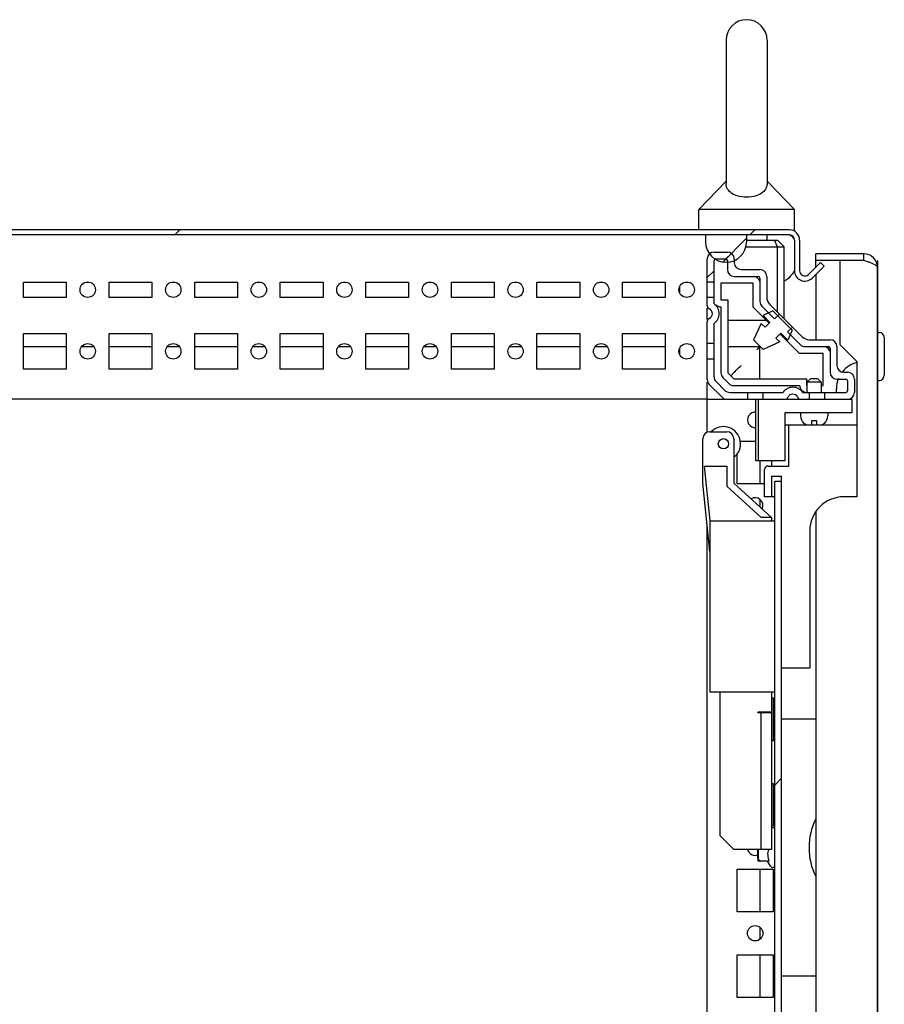
# Model space of a CAD drawing. Units: millimetres. Extents: x 0 to 594, y 0 to 420.
# Drawn here: x 538 to 563, y 268 to 297 of the extents above; entities that cross this region are included whole.
import ezdxf

# ---------------------------------------------------------------- set-up
doc = ezdxf.new("R2010")
doc.units = ezdxf.units.MM
doc.header["$LTSCALE"] = 32.67
doc.header["$PDMODE"] = 3
doc.header["$PDSIZE"] = 1
doc.layers.get('0').update_dxf_attribs({"linetype": 'CONTINUOUS'})
doc.layers.get('Defpoints').update_dxf_attribs({"linetype": 'CONTINUOUS'})
for name, color, linetype in [('02___PRT_ALL_AXES', 7, 'CONTINUOUS'), ('07__ASM_ALL_ANNOTATION', 7, 'CONTINUOUS'), ('ARRONDIS', 7, 'CONTINUOUS')]:
    doc.layers.add(name, color=color, linetype=linetype)
doc.styles.get("Standard").update_dxf_attribs({"font": 'gost.ttf'})
doc.dimstyles.new('DIMSTYLE_3', dxfattribs={"dimtxt": 3.5, "dimasz": 4, "dimexe": 0.5, "dimexo": 0, "dimgap": 0.875, "dimtad": 1, "dimdec": 3, "dimlfac": 10, "dimtxsty": 'STANDARD', "dimblk": '_FILLED', "dimblk1": '_FILLED', "dimblk2": '_FILLED', "dimcen": 0.09, "dimadec": 0, "dimazin": 0, "dimtp": 0.8, "dimtm": 0.8, "dimtfac": 1, "dimtdec": 3, "dimtofl": 0, "dimtmove": 0, "dimatfit": 3, "dimldrblk": '_FILLED', "dimfxl": 1, "dimtolj": 1, "dimarcsym": 0})
pattern_1 = [(45, (0, 0), (-8.40043, 8.40043), [])]

# ---------------------------------------------------------------- blocks, each defined once
blk = doc.blocks.new('_FILLED')
at = {"color": 0, "linetype": 'ByBlock'}
blk.add_solid([(0, 0), (-1, 0.125), (-1, -0.125)], dxfattribs=at)
blk = doc.blocks.new('*D12')
at = {"layer": '07__ASM_ALL_ANNOTATION', "color": 0, "linetype": 'Continuous', "lineweight": -2}
for p, q in [((562.961, 289.668), (562.961, 199.736)), ((522.388, 284.418), (522.388, 199.736)), ((526.388, 200.236), (558.961, 200.236))]:
    blk.add_line(p, q, dxfattribs=at)
at = {"layer": 'Defpoints', "color": 0, "linetype": 'Continuous'}
for p in [(562.961, 289.668), (522.388, 284.418), (562.961, 200.236)]:
    blk.add_point(p, dxfattribs=at)
at = {"layer": '07__ASM_ALL_ANNOTATION', "color": 0, "linetype": 'Continuous', "lineweight": -2, "xscale": 4, "yscale": 4, "zscale": 4, "rotation": 180}
blk.add_blockref('_FILLED', (522.388, 200.236), dxfattribs=at)
at = {"layer": '07__ASM_ALL_ANNOTATION', "color": 0, "linetype": 'Continuous', "lineweight": -2, "xscale": 4, "yscale": 4, "zscale": 4}
blk.add_blockref('_FILLED', (562.961, 200.236), dxfattribs=at)
at = {"layer": '07__ASM_ALL_ANNOTATION', "color": 0, "linetype": 'Continuous', "insert": (542.681, 204.611), "char_height": 3.5, "attachment_point": 2}
blk.add_mtext('\\A1;104...454', dxfattribs=at)

msp = doc.modelspace()

# ---------------------------------------------------------------- hatches: boundary and pattern name
at = {"linetype": 'Continuous'}
h = msp.add_hatch(dxfattribs=at)
h.set_pattern_fill('DEFAULT__23', scale=11.88, angle=45, style=0, pattern_type=0)
h.set_pattern_definition(pattern_1)
edge = h.paths.add_edge_path()
edge.add_line((560.3876, 290.56841), (514.3876, 290.56841))
edge.add_arc((560.3876, 290.26841), 0.3, 0, 90)
edge.add_line((560.6876, 290.26841), (560.6876, 289.37055))
edge.add_arc((560.8376, 289.37055), 0.15, 180, 315)
edge.add_line((560.94367, 289.26448), (561.29571, 289.61653))
edge.add_line((561.40178, 289.51046), (561.29571, 289.61653))
edge.add_line((561.04973, 289.15841), (561.40178, 289.51046))
edge.add_arc((560.8376, 289.37055), 0.3, 180, 315)
edge.add_line((560.5376, 290.26841), (560.5376, 289.37055))
edge.add_arc((560.3876, 290.26841), 0.15, 0, 90)
edge.add_line((560.3876, 290.41841), (514.3876, 290.41841))
edge.add_arc((514.3876, 290.26841), 0.15, 90, 180)
edge.add_line((514.2376, 290.26841), (514.2376, 289.37055))
edge.add_arc((513.9376, 289.37055), 0.3, 225, 360)
edge.add_line((513.72547, 289.15841), (513.37342, 289.51046))
edge.add_line((513.37342, 289.51046), (513.47949, 289.61653))
edge.add_line((513.83153, 289.26448), (513.47949, 289.61653))
edge.add_arc((513.9376, 289.37055), 0.15, 225, 360)
edge.add_line((514.0876, 290.26841), (514.0876, 289.37055))
edge.add_arc((514.3876, 290.26841), 0.3, 90, 180)
h = msp.add_hatch(dxfattribs=at)
h.set_pattern_fill('DEFAULT__25', scale=11.88, angle=45, style=0, pattern_type=0)
h.set_pattern_definition(pattern_1)
edge = h.paths.add_edge_path()
edge.add_line((515.6376, 290.41841), (516.8376, 290.41841))
edge.add_line((516.8376, 290.41841), (516.8376, 290.21841))
edge.add_arc((516.2376, 290.21841), 0.6, 180, 360)
edge.add_line((515.6376, 290.41841), (515.6376, 290.21841))
edge = h.paths.add_edge_path()
edge.add_line((557.9376, 290.41841), (559.1376, 290.41841))
edge.add_line((559.1376, 290.41841), (559.1376, 290.21841))
edge.add_arc((558.5376, 290.21841), 0.6, 180, 360)
edge.add_line((557.9376, 290.41841), (557.9376, 290.21841))
h = msp.add_hatch(dxfattribs=at)
h.set_pattern_fill('DEFAULT__31', scale=11.88, angle=45, style=0, pattern_type=0)
h.set_pattern_definition(pattern_1)
edge = h.paths.add_edge_path()
edge.add_line((560.96886, 287.35841), (561.5776, 287.35841))
edge.add_arc((561.5776, 287.15841), 0.2, 0, 90)
edge.add_line((561.7776, 287.15841), (561.7776, 286.60841))
edge.add_arc((561.9776, 286.60841), 0.2, 180, 270)
edge.add_line((561.9776, 286.40841), (562.0876, 286.40841))
edge.add_arc((562.0876, 286.20841), 0.2, 0, 90)
edge.add_line((562.2876, 286.20841), (562.2876, 285.81841))
edge.add_arc((562.0876, 285.81841), 0.2, 270, 360)
edge.add_line((562.0876, 285.61841), (561.4126, 285.61841))
edge.add_line((561.4126, 285.81841), (561.4126, 285.61841))
edge.add_line((562.0376, 285.81841), (561.4126, 285.81841))
edge.add_arc((562.0376, 285.86841), 0.05, 270, 360)
edge.add_line((562.0876, 286.15841), (562.0876, 285.86841))
edge.add_arc((562.0376, 286.15841), 0.05, 0, 90)
edge.add_line((561.7776, 286.20841), (562.0376, 286.20841))
edge.add_arc((561.7776, 286.40841), 0.2, 180, 270)
edge.add_line((561.5776, 287.10841), (561.5776, 286.40841))
edge.add_arc((561.5276, 287.10841), 0.05, 0, 90)
edge.add_line((560.8446, 287.15841), (561.5276, 287.15841))
edge.add_arc((560.8446, 287.35841), 0.2, 225, 270)
edge.add_line((560.3356, 287.58457), (560.70318, 287.21699))
edge.add_line((560.3356, 287.58457), (560.47702, 287.72599))
edge.add_line((560.47702, 287.72599), (560.75673, 287.44628))
edge.add_arc((560.96886, 287.65841), 0.3, 225, 270)
edge = h.paths.add_edge_path()
edge.add_line((560.9626, 285.61841), (560.71673, 285.61841))
edge.add_arc((560.71673, 285.71841), 0.1, 203.578178, 270)
edge.add_arc((560.4876, 285.61841), 0.15, 23.578178, 156.421822)
edge.add_arc((560.25847, 285.71841), 0.1, 270, 336.421822)
edge.add_line((560.25847, 285.61841), (559.6126, 285.61841))
edge.add_line((559.6126, 285.81841), (559.6126, 285.61841))
edge.add_line((560.20037, 285.81841), (559.6126, 285.81841))
edge.add_arc((560.4876, 285.61841), 0.35, 34.849905, 145.150095)
edge.add_line((560.9626, 285.81841), (560.77483, 285.81841))
edge.add_line((560.9626, 285.81841), (560.9626, 285.61841))
edge = h.paths.add_edge_path()
edge.add_line((559.1626, 285.61841), (558.56044, 285.61841))
edge.add_arc((558.56044, 285.81841), 0.2, 225, 270)
edge.add_line((558.41902, 285.67699), (558.04618, 286.04983))
edge.add_arc((558.1876, 286.19126), 0.2, 180, 225)
edge.add_line((557.9876, 286.19126), (557.9876, 286.79341))
edge.add_line((558.1876, 286.79341), (557.9876, 286.79341))
edge.add_line((558.1876, 286.2741), (558.1876, 286.79341))
edge.add_arc((558.3876, 286.2741), 0.2, 180, 225)
edge.add_line((558.50186, 285.87699), (558.24618, 286.13268))
edge.add_arc((558.64329, 286.01841), 0.2, 225, 270)
edge.add_line((559.1626, 285.81841), (558.64329, 285.81841))
edge.add_line((559.1626, 285.81841), (559.1626, 285.61841))
edge = h.paths.add_edge_path()
edge.add_line((557.9876, 287.24341), (557.9876, 287.88928))
edge.add_arc((558.0876, 287.88928), 0.1, 113.578178, 180)
edge.add_arc((557.9876, 288.11841), 0.15, 293.578178, 426.421822)
edge.add_arc((558.0876, 288.34754), 0.1, 180, 246.421822)
edge.add_line((557.9876, 288.34754), (557.9876, 288.59341))
edge.add_line((558.1876, 288.59341), (557.9876, 288.59341))
edge.add_line((558.1876, 288.40564), (558.1876, 288.59341))
edge.add_arc((557.9876, 288.11841), 0.35, 304.849905, 415.150095)
edge.add_line((558.1876, 287.24341), (558.1876, 287.83119))
edge.add_line((558.1876, 287.24341), (557.9876, 287.24341))
edge = h.paths.add_edge_path()
edge.add_line((557.9876, 289.04341), (557.9876, 289.71841))
edge.add_arc((558.1876, 289.71841), 0.2, 90, 180)
edge.add_line((558.1876, 289.91841), (558.5776, 289.91841))
edge.add_arc((558.5776, 289.71841), 0.2, 0, 90)
edge.add_line((558.7776, 289.71841), (558.7776, 289.60841))
edge.add_arc((558.9776, 289.60841), 0.2, 180, 270)
edge.add_line((558.9776, 289.40841), (559.5276, 289.40841))
edge.add_arc((559.5276, 289.20841), 0.2, 0, 90)
edge.add_line((559.7276, 289.20841), (559.7276, 288.59968))
edge.add_arc((560.0276, 288.59968), 0.3, 180, 225)
edge.add_line((559.81547, 288.38755), (560.09518, 288.10783))
edge.add_line((559.95376, 287.96641), (560.09518, 288.10783))
edge.add_line((559.58618, 288.33399), (559.95376, 287.96641))
edge.add_arc((559.7276, 288.47541), 0.2, 180, 225)
edge.add_line((559.5276, 289.15841), (559.5276, 288.47541))
edge.add_arc((559.4776, 289.15841), 0.05, 0, 90)
edge.add_line((558.7776, 289.20841), (559.4776, 289.20841))
edge.add_arc((558.7776, 289.40841), 0.2, 180, 270)
edge.add_line((558.5776, 289.66841), (558.5776, 289.40841))
edge.add_arc((558.5276, 289.66841), 0.05, 0, 90)
edge.add_line((558.2376, 289.71841), (558.5276, 289.71841))
edge.add_arc((558.2376, 289.66841), 0.05, 90, 180)
edge.add_line((558.1876, 289.04341), (558.1876, 289.66841))
edge.add_line((558.1876, 289.04341), (557.9876, 289.04341))
h = msp.add_hatch(dxfattribs=at)
h.set_pattern_fill('DEFAULT__43', scale=11.88, angle=45, style=0, pattern_type=0)
h.set_pattern_definition(pattern_1)
edge = h.paths.add_edge_path()
edge.add_line((559.96106, 116.81841), (559.96106, 283.21841))
edge.add_line((560.16106, 283.21841), (559.96106, 283.21841))
edge.add_line((560.16106, 116.81841), (560.16106, 283.21841))
edge.add_line((560.16106, 116.81841), (559.96106, 116.81841))

# ---------------------------------------------------------------- linework, layer by layer
at = {"color": 7, "linetype": 'Continuous'}
for p, q in [((560.3876, 290.56841), (514.3876, 290.56841)), ((560.3876, 290.41841), (514.3876, 290.41841)), ((557.9376, 290.41841), (557.9376, 290.21841)), ((559.1376, 290.41841), (559.1376, 290.21841)), ((559.1376, 290.26841), (560.0376, 290.26841)), ((560.0376, 290.06841), (559.95476, 290.26841)), ((560.2376, 290.06841), (560.0376, 290.26841)), ((560.5376, 290.26841), (560.5376, 289.37055)), ((560.6876, 290.26841), (560.6876, 289.37055)), ((559.11384, 290.06841), (560.2376, 290.06841)), ((560.0376, 288.16541), (560.0376, 290.06841)), ((560.2376, 287.96541), (560.2376, 290.06841)), ((557.9876, 288.34754), (557.9876, 289.71841)), ((558.1876, 289.91841), (558.5776, 289.91841)), ((558.1876, 288.40564), (558.1876, 289.66841)), ((558.2376, 289.71841), (558.5276, 289.71841)), ((558.5776, 289.66841), (558.5776, 289.40841)), ((558.7776, 289.71841), (558.7776, 289.60841)), ((561.16106, 289.48187), (561.16106, 289.86841)), ((562.56106, 289.86841), (561.16106, 289.86841)), ((561.86106, 289.66841), (561.16106, 289.66841)), ((561.86106, 289.66841), (561.86106, 287.21841)), ((562.56106, 289.66841), (561.86106, 289.66841)), ((562.56106, 289.66841), (562.56106, 289.86841)), ((557.9876, 289.61841), (557.96163, 289.61841)), ((558.9776, 289.40841), (559.5276, 289.40841)), ((560.94367, 289.26448), (561.29571, 289.61653)), ((561.04973, 289.15841), (561.40178, 289.51046)), ((561.40178, 289.51046), (561.29571, 289.61653)), ((562.96106, 110.56841), (562.96106, 289.46841)), ((558.7776, 289.20841), (559.4776, 289.20841)), ((559.5276, 289.15841), (559.5276, 288.47541)), ((559.7276, 289.20841), (559.7276, 288.59968)), ((561.16106, 289.26974), (561.16106, 287.35841)), ((557.1876, 288.72053), (557.1876, 288.9163)), ((558.1876, 289.04341), (557.9876, 289.04341)), ((558.3876, 289.00841), (558.3876, 288.51841)), ((559.3276, 289.00841), (558.3876, 289.00841)), ((559.3276, 288.30973), (559.3276, 289.00841)), ((558.1876, 288.59341), (557.9876, 288.59341)), ((558.3876, 288.51841), (558.5876, 288.51841)), ((558.5876, 288.51841), (558.5876, 286.39126)), ((557.9876, 287.9528), (557.9876, 288.28403)), ((558.3876, 288.31841), (558.3876, 286.39126)), ((559.79595, 287.84138), (559.3276, 288.30973)), ((559.58618, 288.33399), (559.95376, 287.96641)), ((559.81547, 288.38755), (560.75673, 287.44628)), ((559.71892, 287.91841), (558.5876, 287.91841)), ((559.90678, 288.19969), (559.61744, 288.06477)), ((559.61744, 288.06477), (559.81839, 287.86381)), ((559.90678, 288.19969), (560.47246, 287.63401)), ((559.95376, 287.96641), (560.09518, 288.10783)), ((557.9876, 286.19126), (557.9876, 287.88928)), ((558.1876, 286.2741), (558.1876, 287.83119)), ((559.56596, 287.8334), (559.34109, 287.35116)), ((559.56596, 287.8334), (559.67697, 287.72239)), ((559.81839, 287.86381), (559.67697, 287.72239)), ((560.3356, 287.58457), (560.47702, 287.72599)), ((560.47246, 287.63401), (560.33754, 287.34466)), ((559.34109, 287.35116), (559.62394, 287.06832)), ((560.13659, 287.54562), (559.99517, 287.4042)), ((559.99517, 287.4042), (560.10617, 287.29319)), ((560.67892, 286.95841), (560.11415, 287.52318)), ((560.13659, 287.54562), (560.33754, 287.34466)), ((560.3356, 287.58457), (560.70318, 287.21699)), ((560.96886, 287.35841), (561.5776, 287.35841)), ((562.96106, 287.56841), (563.01106, 287.56841)), ((563.16106, 287.41841), (563.16106, 286.31841)), ((538.0126, 287.15841), (539.2626, 287.15841)), ((539.71574, 287.15841), (540.05946, 287.15841)), ((540.5126, 287.15841), (541.7626, 287.15841)), ((542.21574, 287.15841), (542.55946, 287.15841)), ((543.0126, 287.15841), (544.2626, 287.15841)), ((544.71574, 287.15841), (545.05946, 287.15841)), ((545.5126, 287.15841), (546.7626, 287.15841)), ((547.21574, 287.15841), (547.55946, 287.15841)), ((548.0126, 287.15841), (549.2626, 287.15841)), ((549.71574, 287.15841), (550.05946, 287.15841)), ((550.5126, 287.15841), (551.7626, 287.15841)), ((552.21574, 287.15841), (552.55946, 287.15841)), ((553.0126, 287.15841), (554.2626, 287.15841)), ((554.71574, 287.15841), (555.05946, 287.15841)), ((555.5126, 287.15841), (556.7626, 287.15841)), ((557.1876, 286.92053), (557.1876, 287.1163)), ((558.1876, 287.24341), (557.9876, 287.24341)), ((558.5876, 287.15841), (559.5276, 287.15841)), ((559.5276, 287.15841), (559.53045, 287.16127)), ((559.5276, 286.21841), (559.5276, 287.15841)), ((560.10617, 287.29319), (559.62394, 287.06832)), ((560.8446, 287.15841), (561.5276, 287.15841)), ((561.5776, 287.10841), (561.5776, 286.40841)), ((561.7776, 287.15841), (561.7776, 286.60841)), ((561.86106, 287.21841), (562.36106, 286.71841)), ((558.1876, 286.79341), (557.9876, 286.79341)), ((561.3776, 286.95841), (560.67892, 286.95841)), ((561.3776, 286.01841), (561.3776, 286.95841)), ((562.36106, 286.71841), (562.36106, 284.86841)), ((558.44618, 286.24983), (558.61902, 286.07699)), ((558.5876, 286.39126), (558.76044, 286.21841)), ((558.67311, 286.30392), (558.77707, 286.40787)), ((558.76044, 286.21841), (560.8876, 286.21841)), ((560.8876, 286.21841), (560.8876, 286.01841)), ((560.90106, 286.11841), (561.00106, 286.21841)), ((561.22106, 286.21841), (561.00106, 286.21841)), ((561.32106, 286.11841), (561.22106, 286.21841)), ((561.7776, 286.20841), (562.0376, 286.20841)), ((561.9776, 286.40841), (562.0876, 286.40841)), ((562.2876, 286.20841), (562.2876, 285.81841)), ((557.9876, 285.61841), (557.9876, 286.11472)), ((558.41902, 285.67699), (558.04618, 286.04983)), ((558.50186, 285.87699), (558.24618, 286.13268)), ((558.76044, 286.01841), (560.6876, 286.01841)), ((560.8876, 286.01841), (560.90106, 286.01841)), ((560.90106, 286.11841), (560.90106, 285.81841)), ((561.32106, 286.11841), (560.90106, 286.11841)), ((561.32106, 286.11841), (561.32106, 285.81841)), ((561.32106, 286.01841), (561.3776, 286.01841)), ((561.76106, 285.81841), (561.76106, 285.91841)), ((562.0876, 286.15841), (562.0876, 285.86841)), ((562.96106, 286.16841), (563.01106, 286.16841)), ((557.9876, 285.61841), (527.8876, 285.61841)), ((557.9876, 284.66841), (557.9876, 285.61841)), ((557.9876, 285.61841), (558.52129, 285.61841)), ((558.56044, 285.61841), (562.21106, 285.61841)), ((558.64329, 285.81841), (560.20037, 285.81841)), ((559.1626, 285.81841), (559.1626, 285.61841)), ((559.41106, 283.81841), (559.41106, 285.61841)), ((559.48598, 283.81841), (559.48598, 285.61841)), ((559.6126, 285.81841), (559.6126, 285.61841)), ((560.77483, 285.81841), (562.0376, 285.81841)), ((560.9626, 285.81841), (560.9626, 285.61841)), ((561.4126, 285.81841), (561.4126, 285.61841)), ((562.21106, 285.61841), (562.21106, 285.21841)), ((560.25235, 285.21841), (560.25235, 283.81841)), ((562.21106, 285.21841), (560.25235, 285.21841)), ((560.71106, 285.21841), (560.71106, 285.13841)), ((561.51106, 285.21841), (561.51106, 285.13841)), ((560.25235, 284.86841), (562.36106, 284.86841)), ((560.37611, 283.66841), (560.37611, 284.86841)), ((560.81106, 284.91481), (560.81106, 284.92123)), ((561.04606, 284.86841), (561.04606, 284.99841)), ((561.04606, 284.99841), (561.17606, 284.99841)), ((561.17606, 284.99841), (561.17606, 284.86841)), ((561.41106, 284.92123), (561.41106, 284.91481)), ((562.36106, 284.86841), (562.36106, 282.76841)), ((557.86106, 283.16841), (557.86106, 284.46841)), ((558.06106, 284.66841), (558.56106, 284.66841)), ((558.76106, 284.46841), (558.76106, 283.16841)), ((558.07145, 282.06945), (557.91156, 283.66841)), ((557.91156, 283.66841), (558.56106, 283.66841)), ((558.56106, 283.66841), (558.56106, 283.07994)), ((560.25235, 283.81841), (559.41106, 283.81841)), ((559.5276, 283.81841), (559.5276, 283.14341)), ((559.76106, 283.66841), (560.37611, 283.66841)), ((559.86106, 283.81841), (559.86106, 283.66841)), ((559.66106, 282.76841), (559.66106, 283.56841)), ((559.86106, 283.36841), (559.86106, 282.76841)), ((559.86106, 283.36841), (560.16106, 283.36841)), ((560.16106, 116.66841), (560.16106, 283.36841)), ((558.56106, 283.07994), (559.56373, 282.16841)), ((558.76106, 283.16841), (559.86106, 282.16841)), ((559.96106, 116.81841), (559.96106, 283.21841)), ((560.16106, 283.21841), (559.96106, 283.21841)), ((559.96106, 282.76841), (559.66106, 282.76841)), ((562.36106, 282.76841), (561.98106, 282.76841)), ((559.5276, 282.68577), (559.5276, 282.47156)), ((559.86106, 282.16841), (559.56373, 282.16841)), ((559.86106, 282.16841), (559.86106, 282.06841)), ((561.16106, 282.33414), (561.16106, 201.81841)), ((557.9876, 118.13386), (557.9876, 281.90297)), ((558.06106, 282.06841), (558.06106, 277.06841)), ((558.06106, 282.06841), (559.96106, 282.06841)), ((560.98106, 281.76841), (560.98106, 277.76841)), ((560.16106, 277.76841), (560.98106, 277.76841)), ((558.06106, 277.06841), (559.96106, 277.06841)), ((558.36106, 272.86841), (558.36106, 277.06841)), ((559.86106, 277.06841), (559.86106, 276.47841)), ((559.46106, 276.46841), (559.46106, 276.47841)), ((559.86106, 276.47841), (559.46106, 276.47841)), ((559.46106, 276.46841), (559.86106, 276.46841)), ((559.56106, 272.46841), (559.56106, 276.46841)), ((559.86106, 276.46841), (559.86106, 272.46841)), ((561.16106, 276.26841), (560.16106, 276.26841)), ((558.76106, 272.46841), (558.36106, 272.86841)), ((559.86106, 272.46841), (558.76106, 272.46841)), ((559.46106, 272.21841), (559.46106, 272.46841)), ((559.47106, 272.13519), (559.47106, 272.46841)), ((559.46106, 272.26841), (559.47106, 272.26841)), ((559.46106, 272.21841), (559.47106, 272.21841)), ((559.47167, 272.12591), (559.47106, 272.13519)), ((559.78786, 272.12591), (559.47167, 272.12591)), ((559.5276, 271.89341), (559.5276, 270.64341)), ((559.5276, 270.18577), (559.5276, 269.85106)), ((559.5276, 269.39341), (559.5276, 268.14341)), ((561.16106, 268.76841), (560.16106, 268.76841))]:
    msp.add_line(p, q, dxfattribs=at)
for centre, radius, start, end in [((560.3876, 290.26841), 0.3, 0, 90), ((560.3876, 290.26841), 0.15, 0, 90), ((558.5376, 290.21841), 0.6, 180, 360), ((558.1876, 289.71841), 0.2, 90, 180), ((558.2376, 289.66841), 0.05, 90, 180), ((558.5276, 289.66841), 0.05, 0, 90), ((558.5776, 289.71841), 0.2, 0, 90), ((562.56106, 289.46841), 0.4, 0, 90), ((558.7776, 289.40841), 0.2, 180, 270), ((558.9776, 289.60841), 0.2, 180, 270), ((559.5276, 289.20841), 0.2, 0, 90), ((560.8376, 289.37055), 0.3, 180, 315), ((560.8376, 289.37055), 0.15, 180, 315), ((561.51579, 286.13444), 3.68433, 71.01516, 71.71905), ((559.3276, 289.00841), 0.2, 15, 75), ((559.4776, 289.15841), 0.05, 0, 90), ((560.0276, 288.59968), 0.3, 180, 225), ((558.0876, 288.34754), 0.1, 180, 246.421822), ((557.9876, 288.11841), 0.15, 293.578178, 66.421822), ((557.9876, 288.11841), 0.35, 304.849905, 55.150095), ((558.3876, 288.51841), 0.2, 225, 270), ((559.7276, 288.47541), 0.2, 180, 225), ((558.0876, 287.88928), 0.1, 113.578178, 180), ((560.96886, 287.65841), 0.3, 225, 270), ((561.5776, 287.15841), 0.2, 0, 90), ((563.01106, 287.41841), 0.15, 0, 90), ((560.8446, 287.35841), 0.2, 225, 270), ((561.3776, 286.95841), 0.2, 15, 75), ((561.5276, 287.10841), 0.05, 0, 90), ((561.9776, 286.60841), 0.2, 180, 270), ((562.56106, 285.91841), 0.8, 104.139392, 141.06207), ((558.3876, 286.2741), 0.2, 180, 225), ((558.5876, 286.39126), 0.2, 180, 225), ((561.7776, 286.40841), 0.2, 180, 270), ((562.56106, 285.91841), 0.8, 157.5, 180), ((562.0376, 286.15841), 0.05, 0, 90), ((562.0876, 286.20841), 0.2, 0, 90), ((563.01106, 286.31841), 0.15, 270, 360), ((558.1876, 286.19126), 0.2, 180, 225), ((558.76044, 286.21841), 0.2, 225, 270), ((560.4876, 285.61841), 0.35, 34.849905, 145.150095), ((560.8876, 286.01841), 0.2, 180, 255), ((558.56044, 285.81841), 0.2, 225, 270), ((558.64329, 286.01841), 0.2, 225, 270), ((560.25847, 285.71841), 0.1, 270, 336.421822), ((560.4876, 285.61841), 0.15, 23.578178, 156.421822), ((560.71673, 285.71841), 0.1, 203.578178, 270), ((562.0376, 285.86841), 0.05, 270, 360), ((562.0876, 285.81841), 0.2, 270, 360), ((561.01106, 285.13841), 0.3, 180, 228.189685), ((561.21106, 285.13841), 0.3, 311.810315, 360), ((558.46106, 284.31841), 0.5, 306.938115, 135.360351), ((561.01527, 285.14052), 0.29965, 227.037779, 230.928063), ((561.01768, 285.14392), 0.30381, 230.979529, 245.132982), ((558.06106, 284.46841), 0.2, 90, 180), ((558.56106, 284.46841), 0.2, 0, 90), ((559.76106, 283.56841), 0.1, 90, 180), ((561.98106, 281.76841), 1, 90, 180), ((562.88338, 272.51841), 1.92232, 153.969889, 206.030111)]:
    msp.add_arc(centre, radius, start, end, dxfattribs=at)
for points, knots in [([(560.3876, 290.41841), (560.40065, 290.41841), (560.4718, 290.39055), (560.50565, 290.31861), (560.5376, 290.26841)], [0, 0, 0, 0, 0.17989043, 1, 1, 1, 1]), ([(562.67148, 289.63283), (562.65325, 289.63886), (562.61646, 289.65079), (562.57961, 289.66251), (562.56106, 289.66841)], [0, 0, 0, 0, 0.49653927, 1, 1, 1, 1]), ([(560.5376, 289.37055), (560.51492, 289.33931), (560.43709, 289.23387), (560.34915, 289.12077), (560.26218, 289.08455)], [0, 0, 0, 0, 0.29066366, 1, 1, 1, 1]), ([(562.96106, 289.46841), (562.96106, 289.50201), (562.85931, 289.56927), (562.77562, 289.59726), (562.71437, 289.61837)], [0, 0, 0, 0, 0.34147775, 1, 1, 1, 1]), ([(560.26218, 289.08455), (560.25811, 289.08285), (560.24996, 289.07975), (560.24161, 289.07721), (560.23745, 289.07611)], [0, 0, 0, 0, 0.50581337, 1, 1, 1, 1]), ([(559.5276, 287.15841), (559.52628, 287.15841), (559.52368, 287.15274), (559.51561, 287.14739), (559.50512, 287.13557), (559.49164, 287.12257), (559.47677, 287.10753), (559.45518, 287.08609), (559.43883, 287.06946), (559.4276, 287.05841)], [0, 0, 0, 0, 0.02792962, 0.1051841, 0.2180398, 0.35430919, 0.50545235, 0.66583723, 1, 1, 1, 1]), ([(558.77707, 286.40787), (558.79323, 286.42403), (558.86, 286.49095), (558.92723, 286.55741), (558.9776, 286.60841)], [0, 0, 0, 0, 0.24172975, 1, 1, 1, 1]), ([(559.48667, 272.46843), (559.48133, 272.45398), (559.47516, 272.42355), (559.47217, 272.37759), (559.47156, 272.33159), (559.47177, 272.2856), (559.47346, 272.23962), (559.47848, 272.20133), (559.4876, 272.1716), (559.49853, 272.15029), (559.51554, 272.13183), (559.53247, 272.12591), (559.54106, 272.12591)], [0, 0, 0, 0, 0.12377303, 0.24699421, 0.37015106, 0.49330496, 0.61648273, 0.73991515, 0.80219731, 0.86548348, 0.93101634, 1, 1, 1, 1]), ([(559.7729, 272.46845), (559.7655, 272.44039), (559.75409, 272.38339), (559.74987, 272.26705), (559.76953, 272.1809), (559.78786, 272.12591)], [0, 0, 0, 0, 0.25045439, 0.49976622, 1, 1, 1, 1])]:
    msp.add_open_spline(points, degree=3, knots=knots, dxfattribs=at)
msp.add_open_spline([(561.33222, 284.86829), (561.36094, 284.88161), (561.38789, 284.89966), (561.41106, 284.92123)], degree=3, dxfattribs=at)
at = {"layer": '02___PRT_ALL_AXES', "color": 7, "linetype": 'Continuous'}
for p, q in [((558.5376, 296.10641), (558.5376, 291.92443)), ((559.7376, 296.10641), (559.7376, 291.92443)), ((557.7376, 291.16222), (558.5376, 291.98603)), ((560.5376, 291.16222), (559.7376, 291.98603)), ((557.7376, 290.56841), (557.7376, 291.16222)), ((560.5376, 291.16222), (557.7376, 291.16222)), ((560.5376, 290.56841), (560.5376, 291.16222)), ((560.5376, 290.56841), (560.51851, 290.56841)), ((559.7376, 290.26841), (559.7376, 290.41841)), ((538.0126, 288.59341), (538.0126, 289.04341)), ((538.0126, 289.04341), (539.2626, 289.04341)), ((539.2626, 289.04341), (539.2626, 288.59341)), ((540.5126, 288.59341), (540.5126, 289.04341)), ((540.5126, 289.04341), (541.7626, 289.04341)), ((541.7626, 289.04341), (541.7626, 288.59341)), ((543.0126, 288.59341), (543.0126, 289.04341)), ((543.0126, 289.04341), (544.2626, 289.04341)), ((544.2626, 289.04341), (544.2626, 288.59341)), ((545.5126, 288.59341), (545.5126, 289.04341)), ((545.5126, 289.04341), (546.7626, 289.04341)), ((546.7626, 289.04341), (546.7626, 288.59341)), ((548.0126, 288.59341), (548.0126, 289.04341)), ((548.0126, 289.04341), (549.2626, 289.04341)), ((549.2626, 289.04341), (549.2626, 288.59341)), ((550.5126, 288.59341), (550.5126, 289.04341)), ((550.5126, 289.04341), (551.7626, 289.04341)), ((551.7626, 289.04341), (551.7626, 288.59341)), ((553.0126, 288.59341), (553.0126, 289.04341)), ((553.0126, 289.04341), (554.2626, 289.04341)), ((554.2626, 289.04341), (554.2626, 288.59341)), ((555.5126, 288.59341), (555.5126, 289.04341)), ((555.5126, 289.04341), (556.7626, 289.04341)), ((556.7626, 289.04341), (556.7626, 288.59341)), ((539.2626, 288.59341), (538.0126, 288.59341)), ((541.7626, 288.59341), (540.5126, 288.59341)), ((544.2626, 288.59341), (543.0126, 288.59341)), ((546.7626, 288.59341), (545.5126, 288.59341)), ((549.2626, 288.59341), (548.0126, 288.59341)), ((551.7626, 288.59341), (550.5126, 288.59341)), ((554.2626, 288.59341), (553.0126, 288.59341)), ((556.7626, 288.59341), (555.5126, 288.59341)), ((538.0126, 286.49341), (538.0126, 287.54341)), ((538.0126, 287.54341), (539.2626, 287.54341)), ((539.2626, 287.54341), (539.2626, 286.49341)), ((540.5126, 286.49341), (540.5126, 287.54341)), ((540.5126, 287.54341), (541.7626, 287.54341)), ((541.7626, 287.54341), (541.7626, 286.49341)), ((543.0126, 286.49341), (543.0126, 287.54341)), ((543.0126, 287.54341), (544.2626, 287.54341)), ((544.2626, 287.54341), (544.2626, 286.49341)), ((545.5126, 286.49341), (545.5126, 287.54341)), ((545.5126, 287.54341), (546.7626, 287.54341)), ((546.7626, 287.54341), (546.7626, 286.49341)), ((548.0126, 286.49341), (548.0126, 287.54341)), ((548.0126, 287.54341), (549.2626, 287.54341)), ((549.2626, 287.54341), (549.2626, 286.49341)), ((550.5126, 286.49341), (550.5126, 287.54341)), ((550.5126, 287.54341), (551.7626, 287.54341)), ((551.7626, 287.54341), (551.7626, 286.49341)), ((553.0126, 286.49341), (553.0126, 287.54341)), ((553.0126, 287.54341), (554.2626, 287.54341)), ((554.2626, 287.54341), (554.2626, 286.49341)), ((555.5126, 286.49341), (555.5126, 287.54341)), ((555.5126, 287.54341), (556.7626, 287.54341)), ((556.7626, 287.54341), (556.7626, 286.49341)), ((539.2626, 286.49341), (538.0126, 286.49341)), ((541.7626, 286.49341), (540.5126, 286.49341)), ((544.2626, 286.49341), (543.0126, 286.49341)), ((546.7626, 286.49341), (545.5126, 286.49341)), ((549.2626, 286.49341), (548.0126, 286.49341)), ((551.7626, 286.49341), (550.5126, 286.49341)), ((554.2626, 286.49341), (553.0126, 286.49341)), ((556.7626, 286.49341), (555.5126, 286.49341)), ((558.95348, 284.39341), (559.41106, 284.39341)), ((558.8626, 283.14341), (558.8626, 284.0251)), ((558.06106, 281.16841), (557.86106, 283.16841)), ((559.66106, 283.14341), (558.8626, 283.14341)), ((559.86106, 276.89341), (559.9126, 276.89341)), ((559.9126, 276.89341), (559.9126, 275.64341)), ((559.9126, 275.64341), (559.86106, 275.64341)), ((559.86106, 274.39341), (559.9126, 274.39341)), ((559.9126, 274.39341), (559.9126, 273.14341)), ((559.9126, 273.14341), (559.86106, 273.14341)), ((558.8626, 270.64341), (558.8626, 271.89341)), ((558.8626, 271.89341), (559.9126, 271.89341)), ((559.9126, 271.89341), (559.9126, 270.64341)), ((559.9126, 270.64341), (558.8626, 270.64341)), ((558.8626, 268.14341), (558.8626, 269.39341)), ((558.8626, 269.39341), (559.9126, 269.39341)), ((559.9126, 269.39341), (559.9126, 268.14341)), ((559.9126, 268.14341), (558.8626, 268.14341))]:
    msp.add_line(p, q, dxfattribs=at)
for centre, radius in [((539.8876, 288.81841), 0.225), ((542.3876, 288.81841), 0.225), ((544.8876, 288.81841), 0.225), ((547.3876, 288.81841), 0.225), ((549.8876, 288.81841), 0.225), ((552.3876, 288.81841), 0.225), ((554.8876, 288.81841), 0.225), ((557.3876, 288.81841), 0.225), ((539.8876, 287.01841), 0.225), ((542.3876, 287.01841), 0.225), ((544.8876, 287.01841), 0.225), ((547.3876, 287.01841), 0.225), ((549.8876, 287.01841), 0.225), ((552.3876, 287.01841), 0.225), ((554.8876, 287.01841), 0.225), ((557.3876, 287.01841), 0.225), ((558.46106, 284.31841), 0.15), ((559.3876, 270.01841), 0.225)]:
    msp.add_circle(centre, radius, dxfattribs=at)
for centre, radius, start, end in [((559.1376, 296.10641), 0.6, 0, 180), ((559.3876, 285.01841), 0.225, 83.364965, 276.635035), ((559.3876, 282.51841), 0.225, 333.275691, 122.23937), ((559.3876, 272.51841), 0.225, 193.294686, 289.997224)]:
    msp.add_arc(centre, radius, start, end, dxfattribs=at)
for points, knots in [([(559.1376, 291.52002), (559.04415, 291.52002), (558.87598, 291.54251), (558.67079, 291.64019), (558.55717, 291.77927), (558.5376, 291.88021), (558.5376, 291.92443)], [0, 0, 0, 0, 0.35098961, 0.62726381, 0.83388647, 1, 1, 1, 1]), ([(559.7376, 291.92443), (559.7376, 291.88021), (559.71803, 291.77927), (559.60441, 291.64019), (559.39922, 291.54251), (559.23105, 291.52002), (559.1376, 291.52002)], [0, 0, 0, 0, 0.16611403, 0.37273769, 0.64901181, 1, 1, 1, 1])]:
    msp.add_open_spline(points, degree=3, knots=knots, dxfattribs=at)
at = {"layer": 'ARRONDIS', "color": 7, "linetype": 'Continuous'}
for p, q in [((559.96106, 273.09841), (559.90724, 273.09841)), ((559.83796, 271.97841), (559.7528, 272.12591)), ((559.96106, 271.93841), (559.90724, 271.93841))]:
    msp.add_line(p, q, dxfattribs=at)
for centre, start, end in [((559.90724, 273.01841), 90, 125.308364), ((559.90724, 272.01841), 210, 270)]:
    msp.add_arc(centre, 0.08, start, end, dxfattribs=at)

# ---------------------------------------------------------------- dimensions: what is measured, and where the dimension line sits
at = {"layer": '07__ASM_ALL_ANNOTATION', "color": 7, "linetype": 'Continuous'}
dim = msp.add_linear_dim(base=(562.96106, 200.23643), p1=(522.3876, 284.41841), p2=(562.96106, 289.66841), text='104...454', dimstyle='DIMSTYLE_3', dxfattribs=at)
dim.commit()
dim.dimension.update_dxf_attribs({"geometry": '*D12', "text_midpoint": (542.68076, 200.23643), "dimtype": 160})

doc.saveas('drawing.dxf')
